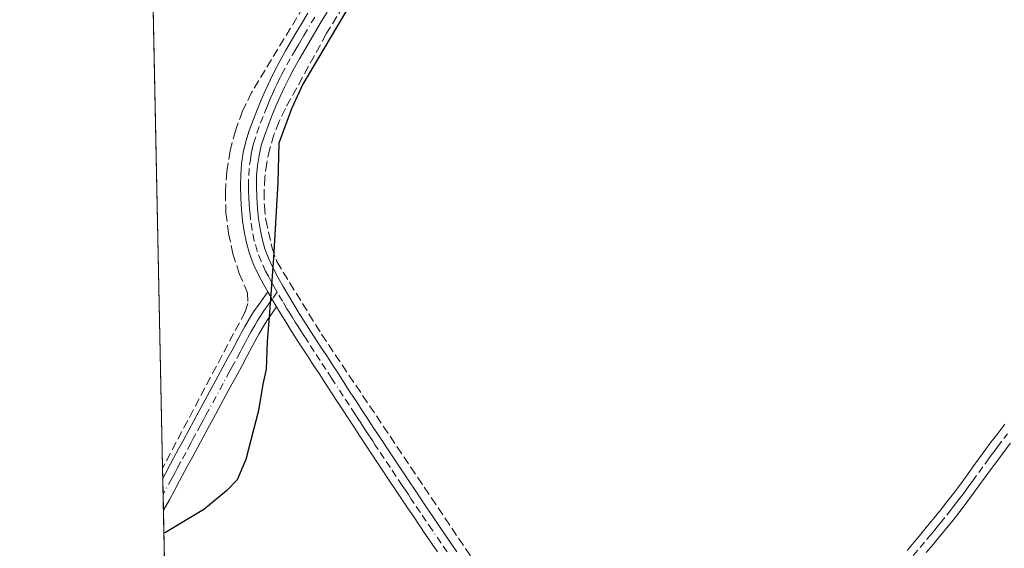
# Model space of a CAD drawing. Units: metres. Extents: x 641939 to 645431, y 4711375 to 4713760.
# Drawn here: x 641943 to 642128, y 4712138 to 4712237 of the extents above; entities that cross this region are included whole.
import ezdxf

# ---------------------------------------------------------------- set-up
doc = ezdxf.new("R2010")
doc.units = ezdxf.units.M
doc.header["$MEASUREMENT"] = 0
doc.linetypes.add('DGN Style 3', pattern=[2.307223458686699, 1.648016756204785, -0.6592067024819142])
doc.linetypes.add('DGN Style 4', pattern=[2.6384748266838614, 1.318413404963828, -0.6592067024819142, 0.001648016756204785, -0.6592067024819142])
for name, color, linetype, lineweight in [('Camino Cxs', 7, 'Continuous', 0), ('Camino eje', 30, 'DGN Style 4', 13), ('Comarca', 135, 'Continuous', 13), ('Comarca CxS', 21, 'Continuous', 0), ('Comunidad autónoma', 142, 'Continuous', 30), ('Comunidad Autónoma CxS', 142, 'Continuous', 0), ('Corriente artificial lineal', 4, 'DGN Style 3', 13), ('Cultivos herbáceos CxS', 92, 'Continuous', 0), ('Municipio', 91, 'Continuous', 13), ('Municipio CxS', 4, 'Continuous', 0), ('Pista no pavimentada Cxs', 111, 'Continuous', 0), ('Pista no pavimentada eje', 91, 'DGN Style 4', 0), ('Provincia', 7, 'Continuous', 0), ('Provincia CxS', 1, 'Continuous', 0)]:
    doc.layers.add(name, color=color, linetype=linetype, lineweight=lineweight)

msp = doc.modelspace()

# ---------------------------------------------------------------- linework, layer by layer
at = {"layer": 'Camino Cxs', "color": 7, "linetype": 'Continuous', "lineweight": 0, "extrusion": (0.008506510244369532, -0.01467891707058869, 0.9998560739811991), "elevation": -63274.73906169664, "flags": 128}
msp.add_lwpolyline([(641964.6652412006, 4711762.435954625), (641963.0248283884, 4711765.266259565)], dxfattribs=at)
at = {"layer": 'Camino Cxs', "color": 7, "linetype": 'Continuous', "lineweight": 0, "extrusion": (-1.735659108326148e-05, 0.0008488151472404151, 0.9999996396057325), "elevation": 4422.409543878015, "flags": 128}
msp.add_lwpolyline([(641970.3571327981, 4712143.373811481), (641970.236732711, 4712149.261913603)], dxfattribs=at)
at = {"layer": 'Camino Cxs', "color": 7, "linetype": 'Continuous', "lineweight": 0}
msp.add_polyline3d([(641991.5900999998, 4712183.590100001, 433.9674999999989), (641990.9101, 4712182.5801, 433.9722000000039), (641989.7901, 4712180.950099999, 434.0237999999954), (641989.2600999996, 4712180.130100001, 434.0504999999976), (641988.2801000001, 4712178.450099999, 434.1033000000025), (641987.9700999996, 4712177.870100001, 434.1209999999992), (641986.0601000005, 4712174.350099999, 434.1321999999927), (641985.1201, 4712172.590100001, 434.0981000000029), (641984.1700999998, 4712170.8201, 434.0273000000016), (641983.2100999998, 4712169.0601, 433.9700000000012), (641982.5201000003, 4712167.800100001, 433.9382000000041), (641979.6700999998, 4712162.520099999, 433.9343999999983), (641978.7200999996, 4712160.7501, 433.9541999999929), (641977.7600999996, 4712158.9901, 433.9747000000062), (641976.8101000005, 4712157.2401, 433.948000000004), (641975.8601000002, 4712155.4801, 433.8947999999946), (641974.9101, 4712153.7301, 433.8512000000047), (641974.3300999999, 4712152.6501, 433.828800000003), (641973.4001000002, 4712150.890100001, 433.8267000000051), (641972.4600999998, 4712149.120100001, 433.832899999994), (641971.4700999996, 4712147.340100001, 433.8236000000034), (641970.3501000004, 4712145.4301, 433.8117000000057), (641970.2292, 4712151.318200001, 433.8067000000011), (641970.7401000002, 4712152.290100001, 433.8122000000003), (641971.6901000004, 4712154.0701, 433.8506999999955), (641972.2701000003, 4712155.1501, 433.8818000000028), (641973.2200999996, 4712156.9001, 433.9223000000056), (641974.1700999998, 4712158.6601, 433.9538999999932), (641975.1201, 4712160.4301, 433.9875999999931), (641976.0800999999, 4712162.190099999, 434.0292999999947), (641977.0301000001, 4712163.940099999, 434.0504999999976), (641980.5701000001, 4712170.5001, 434.0201999999991), (641981.5301000001, 4712172.2601, 434.0534000000043), (641982.4801000003, 4712174.0101, 434.1298999999999), (641983.4200999998, 4712175.770099999, 434.1882999999943), (641984.3701, 4712177.540100001, 434.2210000000051), (641985.3300999999, 4712179.290100001, 434.1771000000008), (641985.6601, 4712179.9101, 434.1598999999987), (641986.7001, 4712181.690099999, 434.101800000004), (641987.2901, 4712182.610099999, 434.0676999999997), (641988.4301000005, 4712184.280099999, 434.0381999999955), (641989.9501, 4712186.420100001, 434.023000000001)], close=True, dxfattribs=at)
for points in [[(641970.2292999999, 4712151.318200001, 433.8067000000011), (641970.7401000002, 4712152.290100001, 433.8122000000003), (641971.6901000004, 4712154.0701, 433.8506999999955), (641972.2701000003, 4712155.1501, 433.8818000000028), (641973.2200999996, 4712156.9001, 433.9223000000056), (641974.1700999998, 4712158.6601, 433.9538999999932), (641975.1201, 4712160.4301, 433.9875999999931), (641976.0800999999, 4712162.190099999, 434.0292999999947), (641977.0301000001, 4712163.940099999, 434.0504999999976), (641980.5701000001, 4712170.5001, 434.0201999999991), (641981.5301000001, 4712172.2601, 434.0534000000043), (641982.4801000003, 4712174.0101, 434.1298999999999), (641983.4200999998, 4712175.770099999, 434.1882999999943), (641984.3701, 4712177.540100001, 434.2210000000051), (641985.3300999999, 4712179.290100001, 434.1771000000008), (641985.6601, 4712179.9101, 434.1598999999987), (641986.7001, 4712181.690099999, 434.101800000004), (641987.2901, 4712182.610099999, 434.0676999999997), (641988.4301000005, 4712184.280099999, 434.0381999999955), (641989.9501, 4712186.420100001, 434.023000000001)], [(641991.5900999998, 4712183.590100001, 433.9674999999989), (641990.9101, 4712182.5801, 433.9722000000039), (641989.7901, 4712180.950099999, 434.0237999999954), (641989.2600999996, 4712180.130100001, 434.0504999999976), (641988.2801000001, 4712178.450099999, 434.1033000000025), (641987.9700999996, 4712177.870100001, 434.1209999999992), (641986.0601000005, 4712174.350099999, 434.1321999999927), (641985.1201, 4712172.590100001, 434.0981000000029), (641984.1700999998, 4712170.8201, 434.0273000000016), (641983.2100999998, 4712169.0601, 433.9700000000012), (641982.5201000003, 4712167.800100001, 433.9382000000041), (641979.6700999998, 4712162.520099999, 433.9343999999983), (641978.7200999996, 4712160.7501, 433.9541999999929), (641977.7600999996, 4712158.9901, 433.9747000000062), (641976.8101000005, 4712157.2401, 433.948000000004), (641975.8601000002, 4712155.4801, 433.8947999999946), (641974.9101, 4712153.7301, 433.8512000000047), (641974.3300999999, 4712152.6501, 433.828800000003), (641973.4001000002, 4712150.890100001, 433.8267000000051), (641972.4600999998, 4712149.120100001, 433.832899999994), (641971.4700999996, 4712147.340100001, 433.8236000000034), (641970.3497000001, 4712145.4301, 433.8117000000057)], [(642109.9401000004, 4712137.8301, 433.4814000000042), (642111.2301000003, 4712139.360099999, 434.0442000000039), (642112.5100999996, 4712140.9001, 434.8623999999982), (642113.7801000001, 4712142.440099999, 435.0409000000073), (642115.0500999996, 4712143.970100001, 434.7002999999968), (642116.2200999996, 4712145.4101, 434.5160999999935), (642117.4301000005, 4712146.960100001, 434.4860000000045), (642118.6401000004, 4712148.530099999, 434.1015000000043), (642119.8300999999, 4712150.120100001, 433.6046000000061), (642121.0100999996, 4712151.720100001, 433.2234000000026), (642122.1801000005, 4712153.340100001, 433.0764999999956), (642123.3601000002, 4712154.960100001, 433.2121999999945), (642124.5401, 4712156.590100001, 433.2851999999984), (642125.7401000002, 4712158.200099999, 433.2908000000025), (642126.9501, 4712159.8101, 433.3464999999997), (642128.3000999996, 4712161.545100001, 433.4437000000034)], [(642109.9401000004, 4712137.8301, 433.4814000000042), (642111.2301000003, 4712139.360099999, 434.0442000000039), (642112.5100999996, 4712140.9001, 434.8623999999982), (642113.7801000001, 4712142.440099999, 435.0409000000073), (642115.0500999996, 4712143.970100001, 434.7002999999968), (642116.2200999996, 4712145.4101, 434.5160999999935), (642117.4301000005, 4712146.960100001, 434.4860000000045), (642118.6401000004, 4712148.530099999, 434.1015000000043), (642119.8300999999, 4712150.120100001, 433.6046000000061), (642121.0100999996, 4712151.720100001, 433.2234000000026), (642122.1801000005, 4712153.340100001, 433.0764999999956), (642123.3601000002, 4712154.960100001, 433.2121999999945), (642124.5401, 4712156.590100001, 433.2851999999984), (642125.7401000002, 4712158.200099999, 433.2908000000025), (642126.9501, 4712159.8101, 433.3464999999997), (642128.3000999996, 4712161.545100001, 433.4437000000034)], [(642129.3300999999, 4712157.9901, 432.7103999999963), (642128.1401000004, 4712156.4001, 432.6331000000064), (642126.9600999998, 4712154.8101, 432.6394), (642125.7801000001, 4712153.200099999, 432.6269999999931), (642124.6001000004, 4712151.5801, 432.5869999999995), (642123.4301000005, 4712149.960100001, 432.5513000000064), (642122.2301000003, 4712148.340100001, 432.5742000000028), (642121.0401, 4712146.7301, 432.959600000002), (642119.8101000005, 4712145.120100001, 433.1276999999973), (642118.5601000005, 4712143.530099999, 433.0357999999979), (642117.3701, 4712142.0701, 432.8793000000006), (642116.1001000004, 4712140.520099999, 433.1839000000036), (642114.8101000005, 4712138.9801, 433.1193999999959), (642113.5301000001, 4712137.440099999, 432.6965000000055)], [(642129.3300999999, 4712157.9901, 432.7103999999963), (642128.1401000004, 4712156.4001, 432.6331000000064), (642126.9600999998, 4712154.8101, 432.6394), (642125.7801000001, 4712153.200099999, 432.6269999999931), (642124.6001000004, 4712151.5801, 432.5869999999995), (642123.4301000005, 4712149.960100001, 432.5513000000064), (642122.2301000003, 4712148.340100001, 432.5742000000028), (642121.0401, 4712146.7301, 432.959600000002), (642119.8101000005, 4712145.120100001, 433.1276999999973), (642118.5601000005, 4712143.530099999, 433.0357999999979), (642117.3701, 4712142.0701, 432.8793000000006), (642116.1001000004, 4712140.520099999, 433.1839000000036), (642114.8101000005, 4712138.9801, 433.1193999999959), (642113.5301000001, 4712137.440099999, 432.6965000000055)]]:
    msp.add_polyline3d(points, dxfattribs=at)
at = {"layer": 'Camino eje', "color": 30, "linetype": 'DGN Style 4', "lineweight": 13}
for points in [[(641991.7117, 4712186.3533, 434.0011999999988), (641990.7701000003, 4712185.005100001, 433.9995000000054), (641990.0100999996, 4712183.9351, 434.0047999999952), (641989.6700999998, 4712183.4301, 434.0090000000055), (641989.1101000002, 4712182.6151, 434.0185999999958), (641988.4074999997, 4712181.575099999, 434.0509000000021), (641987.9801000003, 4712180.9101, 434.0727000000043), (641987.4901000002, 4712180.0701, 434.0991999999969), (641986.8488999996, 4712178.952500001, 434.1359999999986), (641986.1700999998, 4712177.6951, 434.1720999999961), (641985.6901000004, 4712176.8201, 434.1754999999976), (641985.2150999998, 4712175.9351, 434.1674000000058), (641984.7401000002, 4712175.0601, 434.1535000000004), (641983.8000999996, 4712173.300100001, 434.1074999999983), (641983.3251, 4712172.425100001, 434.0758999999962), (641982.8501000004, 4712171.540100001, 434.045100000003), (641981.5450999998, 4712169.1501, 433.9891000000061), (641978.3501000004, 4712163.2301, 434.0146999999997), (641977.8750999998, 4712162.3551, 434.0353000000032), (641977.4001000002, 4712161.470100001, 434.0378000000055), (641976.4401000004, 4712159.710100001, 433.9921999999933), (641975.9650999998, 4712158.825099999, 433.9723999999987), (641975.4901000002, 4712157.950099999, 433.9548000000068), (641974.5401, 4712156.190099999, 433.9112000000023), (641973.5900999998, 4712154.440099999, 433.8720999999932), (641973.0100999996, 4712153.360099999, 433.8525999999983), (641972.5351, 4712152.470100001, 433.8396999999969), (641971.9424999999, 4712151.3475, 433.8301000000066), (641970.289, 4712148.387, 433.8145999999979)], [(642111.0900999998, 4712136.870100001, 433.0022000000026), (642112.3800999997, 4712138.4001, 433.3791000000056), (642113.6601, 4712139.940099999, 433.8849000000046), (642114.3051000005, 4712140.710100001, 433.9903999999952), (642114.9401000004, 4712141.4801, 434.0054999999993), (642115.5751, 4712142.245100001, 433.9251999999979), (642116.2100999998, 4712143.020099999, 433.7860999999976), (642117.3901000004, 4712144.470100001, 433.6220999999932), (642118.0151000004, 4712145.265100001, 433.6953999999969), (642118.6201, 4712146.040100001, 433.7323000000034), (642119.2251000004, 4712146.825099999, 433.7078000000038), (642119.8400999998, 4712147.630100001, 433.5926999999938), (642120.4351000005, 4712148.4351, 433.3429000000033), (642121.0301000001, 4712149.2301, 433.1209999999992), (642121.6201, 4712150.030099999, 432.9293000000035), (642122.2200999996, 4712150.840100001, 432.7627000000066), (642123.3901000004, 4712152.460100001, 432.7277999999933), (642124.5701000001, 4712154.0801, 432.8859999999986), (642125.1601, 4712154.8851, 432.9214999999967), (642125.7500999998, 4712155.700099999, 432.9282999999996), (642126.3501000004, 4712156.505100001, 432.9015999999974), (642126.9401000004, 4712157.300100001, 432.8457999999956), (642128.1401000004, 4712158.9001, 432.965200000006), (642128.7600999996, 4712159.700099999, 433.0433000000049)]]:
    msp.add_polyline3d(points, dxfattribs=at)
at = {"layer": 'Comarca', "color": 135, "linetype": 'Continuous', "lineweight": 13, "flags": 128}
msp.add_lwpolyline([(642060.466000002, 4712338.147100002), (642048.003, 4712316.990100003), (642032.0290000001, 4712287.554099998), (642018.8070000014, 4712265.632099997), (642005.729000001, 4712240.912099998), (641996.5380000012, 4712225.363100002), (641994.4040000016, 4712220.777100002), (641992.0260000008, 4712214.282100001), (641991.8150000018, 4712206.905100001), (641991.0070000003, 4712192.786100003), (641990.1820000017, 4712181.720099999), (641989.8200000019, 4712177.095100002), (641989.640000001, 4712171.878100002), (641989.0440000015, 4712169.0721), (641988.225, 4712164.100100001), (641985.8130000007, 4712154.911100001), (641984.2150000001, 4712151.075099999), (641982.2100000011, 4712149.014100002), (641977.9360000002, 4712145.524100002), (641970.7490000004, 4712141.2341), (641970.4385716772, 4712141.062084312)], dxfattribs=at)
at = {"layer": 'Comarca CxS', "color": 21, "linetype": 'Continuous', "lineweight": 0, "flags": 128}
msp.add_lwpolyline([(642060.4659999993, 4712338.147050001), (642048.0029999996, 4712316.990050001), (642032.0289999995, 4712287.554049999), (642018.807000001, 4712265.632049999), (642005.7290000004, 4712240.912050001), (641996.5380000005, 4712225.363050001), (641994.404000001, 4712220.777050002), (641992.0260000002, 4712214.282050001), (641991.8150000013, 4712206.90505), (641991.0069999998, 4712192.786050002), (641990.1820000011, 4712181.720050001), (641989.8200000015, 4712177.095050002), (641989.6400000004, 4712171.878050001), (641989.0439999988, 4712169.072050001), (641988.2249999995, 4712164.100050001), (641985.8130000001, 4712154.91105), (641984.2149999995, 4712151.07505), (641982.2100000007, 4712149.01405), (641977.9359999996, 4712145.524050001), (641970.7489999998, 4712141.23405), (641970.4385835427, 4712141.062064293), (641943.3826551766, 4713466.303609395)], dxfattribs=at)
at = {"layer": 'Comunidad autónoma', "color": 142, "linetype": 'Continuous', "lineweight": 30, "flags": 128}
msp.add_lwpolyline([(642060.466000002, 4712338.147100002), (642048.003, 4712316.990100003), (642032.0290000001, 4712287.554099998), (642018.8070000014, 4712265.632099997), (642005.729000001, 4712240.912099998), (641996.5380000012, 4712225.363100002), (641994.4040000016, 4712220.777100002), (641992.0260000008, 4712214.282100001), (641991.8150000018, 4712206.905100001), (641991.0070000003, 4712192.786100003), (641990.1820000017, 4712181.720099999), (641989.8200000019, 4712177.095100002), (641989.640000001, 4712171.878100002), (641989.0440000015, 4712169.0721), (641988.225, 4712164.100100001), (641985.8130000007, 4712154.911100001), (641984.2150000001, 4712151.075099999), (641982.2100000011, 4712149.014100002), (641977.9360000002, 4712145.524100002), (641970.7490000004, 4712141.2341), (641970.4385716772, 4712141.062084312)], dxfattribs=at)
at = {"layer": 'Comunidad Autónoma CxS', "color": 142, "linetype": 'Continuous', "lineweight": 0, "flags": 128}
msp.add_lwpolyline([(642060.4659999993, 4712338.147050001), (642048.0029999996, 4712316.990050001), (642032.0289999995, 4712287.554049999), (642018.807000001, 4712265.632049999), (642005.7290000004, 4712240.912050001), (641996.5380000005, 4712225.363050001), (641994.404000001, 4712220.777050002), (641992.0260000002, 4712214.282050001), (641991.8150000013, 4712206.90505), (641991.0069999998, 4712192.786050002), (641990.1820000011, 4712181.720050001), (641989.8200000015, 4712177.095050002), (641989.6400000004, 4712171.878050001), (641989.0439999988, 4712169.072050001), (641988.2249999995, 4712164.100050001), (641985.8130000001, 4712154.91105), (641984.2149999995, 4712151.07505), (641982.2100000007, 4712149.01405), (641977.9359999996, 4712145.524050001), (641970.7489999998, 4712141.23405), (641970.4385835427, 4712141.062064293), (641943.3826551766, 4713466.303609395)], dxfattribs=at)
at = {"layer": 'Corriente artificial lineal', "color": 4, "linetype": 'DGN Style 3', "lineweight": 13}
for points in [[(642029.7401000002, 4712280.8201, 434.902900000001), (642012.5900999998, 4712253.8201, 434.2709000000032), (642000.9200999998, 4712234.8101, 434.2222000000039), (641993.2600999996, 4712220.800100001, 434.1073999999935), (641992.0800999999, 4712218.370100001, 434.1104999999953), (641991.1101000002, 4712215.860099999, 434.1021000000038), (641990.3300999999, 4712213.270099999, 434.0964999999997), (641989.7600999996, 4712210.630100001, 434.0500999999931), (641989.4001000002, 4712207.960100001, 433.9945000000008), (641989.2401000002, 4712205.2601, 433.9882000000071), (641989.3000999996, 4712202.5701, 433.9867999999988), (641989.5701000001, 4712199.880100001, 433.9858999999997), (641990.7401000002, 4712194.610099999, 433.9964999999939), (641991.6300999997, 4712192.0601, 434.0133999999962), (642000.0301000001, 4712178.420100001, 433.8671000000032), (642051.0900999998, 4712102.420100001, 433.3340000000026), (642054.6001000004, 4712096.970100001, 433.1687999999995)], [(642016.4600999998, 4712278.2401, 434.463699999993), (642010.4301000005, 4712265.450099999, 434.1888000000035), (642000.2001, 4712245.790100001, 434.1101000000053), (641986.8901000004, 4712223.8201, 434.1036000000022), (641985.2100999998, 4712220.300100001, 434.0761000000057), (641983.8701, 4712216.630100001, 434.071100000001), (641982.8701, 4712212.860099999, 434.1217000000034), (641982.2500999998, 4712209.0101, 434.1437000000006), (641981.9801000003, 4712205.110099999, 434.1138999999966), (641982.0900999998, 4712201.210100001, 434.0703999999969), (641982.5701000001, 4712197.340100001, 434.0387999999948), (641983.4101, 4712193.530099999, 434.0111000000034), (641984.6001000004, 4712189.8201, 433.9728999999934), (641986.1401000004, 4712186.2301, 433.9567999999999), (641986.2100999998, 4712184.190099999, 433.9747999999963), (641985.6901000004, 4712182.640100001, 433.9888000000064), (641970.1901000004, 4712153.290100001, 433.7455000000046), (641970.1890000004, 4712153.288000001, 433.7455000000046)]]:
    msp.add_polyline3d(points, dxfattribs=at)
at = {"layer": 'Cultivos herbáceos CxS', "color": 92, "linetype": 'Continuous', "lineweight": 0, "extrusion": (4.990823381342164e-05, -0.002444270775958848, 0.9999970115203056), "elevation": -11051.99477676554, "flags": 128}
msp.add_lwpolyline([(641970.1667529388, 4712140.352299321), (641967.8913393419, 4712251.791032212)], dxfattribs=at)
at = {"layer": 'Cultivos herbáceos CxS', "color": 92, "linetype": 'Continuous', "lineweight": 0, "elevation": 433.7455000000046, "flags": 128}
msp.add_lwpolyline([(641970.1890000004, 4712153.287900001), (641970.1891999999, 4712153.290100001)], dxfattribs=at)
at = {"layer": 'Cultivos herbáceos CxS', "color": 92, "linetype": 'Continuous', "lineweight": 0, "extrusion": (6.956573850060122e-05, -0.003400090243151316, 0.9999942172567533), "elevation": -15543.34429636789, "flags": 128}
msp.add_lwpolyline([(641970.1975730747, 4712125.707037845), (641970.1572726092, 4712127.67674923)], dxfattribs=at)
at = {"layer": 'Cultivos herbáceos CxS', "color": 92, "linetype": 'Continuous', "lineweight": 0, "extrusion": (3.269842693413273e-05, -0.001602769718765583, 0.9999987150291952), "elevation": -7097.763783757321, "flags": 128}
msp.add_lwpolyline([(641970.2745743649, 4712143.063366316), (641970.2147742112, 4712145.994570081)], dxfattribs=at)
at = {"layer": 'Cultivos herbáceos CxS', "color": 92, "linetype": 'Continuous', "lineweight": 0, "extrusion": (0.0002823997270658012, -0.0138249628445898, 0.9999043907558063), "elevation": -64530.29150303205, "flags": 128}
msp.add_lwpolyline([(641970.2014101171, 4711703.595741061), (641970.1409985684, 4711706.552923677)], dxfattribs=at)
at = {"layer": 'Cultivos herbáceos CxS', "color": 92, "linetype": 'Continuous', "lineweight": 0, "extrusion": (0.0005514099081360119, -0.02701012376402647, 0.9996350079710921), "elevation": -126488.1075442099, "flags": 128}
msp.add_lwpolyline([(738014.7149141007, 4696332.073727473), (738014.7149141007, 4696357.706921333)], dxfattribs=at)
at = {"layer": 'Cultivos herbáceos CxS', "color": 92, "linetype": 'Continuous', "lineweight": 0}
msp.add_polyline3d([(641986.0700000003, 4711375.41, 432.1062999999995), (641951.4795000004, 4713069.708000001, 434.1682000000001)], dxfattribs=at)
at = {"layer": 'Municipio', "color": 91, "linetype": 'Continuous', "lineweight": 13, "flags": 128}
msp.add_lwpolyline([(642060.466000002, 4712338.147100002), (642048.003, 4712316.990100003), (642032.0290000001, 4712287.554099998), (642018.8070000014, 4712265.632099997), (642005.729000001, 4712240.912099998), (641996.5380000012, 4712225.363100002), (641994.4040000016, 4712220.777100002), (641992.0260000008, 4712214.282100001), (641991.8150000018, 4712206.905100001), (641991.0070000003, 4712192.786100003), (641990.1820000017, 4712181.720099999), (641989.8200000019, 4712177.095100002), (641989.640000001, 4712171.878100002), (641989.0440000015, 4712169.0721), (641988.225, 4712164.100100001), (641985.8130000007, 4712154.911100001), (641984.2150000001, 4712151.075099999), (641982.2100000011, 4712149.014100002), (641977.9360000002, 4712145.524100002), (641970.7490000004, 4712141.2341), (641970.4385716772, 4712141.062084312)], dxfattribs=at)
at = {"layer": 'Municipio CxS', "color": 4, "linetype": 'Continuous', "lineweight": 0, "flags": 128}
msp.add_lwpolyline([(642060.4659999993, 4712338.147050001), (642048.0029999996, 4712316.990050001), (642032.0289999995, 4712287.554049999), (642018.807000001, 4712265.632049999), (642005.7290000004, 4712240.912050001), (641996.5380000005, 4712225.363050001), (641994.404000001, 4712220.777050002), (641992.0260000002, 4712214.282050001), (641991.8150000013, 4712206.90505), (641991.0069999998, 4712192.786050002), (641990.1820000011, 4712181.720050001), (641989.8200000015, 4712177.095050002), (641989.6400000004, 4712171.878050001), (641989.0439999988, 4712169.072050001), (641988.2249999995, 4712164.100050001), (641985.8130000001, 4712154.91105), (641984.2149999995, 4712151.07505), (641982.2100000007, 4712149.01405), (641977.9359999996, 4712145.524050001), (641970.7489999998, 4712141.23405), (641970.4385835427, 4712141.062064293), (641943.3826551766, 4713466.303609395)], dxfattribs=at)
at = {"layer": 'Pista no pavimentada Cxs', "color": 111, "linetype": 'Continuous', "lineweight": 0, "extrusion": (0.008506510244369532, -0.01467891707058869, 0.9998560739811991), "elevation": -63274.73906169664, "flags": 128}
msp.add_lwpolyline([(641964.6652412006, 4711762.435954625), (641963.0248283884, 4711765.266259565)], dxfattribs=at)
at = {"layer": 'Pista no pavimentada Cxs', "color": 111, "linetype": 'Continuous', "lineweight": 0}
for points in [[(642021.8201000001, 4712137.550100001, 433.633799999996), (642020.7001, 4712139.200099999, 433.7421999999933), (642019.5701000001, 4712140.860099999, 433.7765000000073), (642018.4501, 4712142.5101, 433.7366999999941), (642017.3300999999, 4712144.170100001, 433.7011999999959), (642016.2001, 4712145.8201, 433.7581999999966), (642013.9250999996, 4712149.1951, 433.8056999999972), (642012.7500999998, 4712150.960100001, 433.7860999999976), (642011.6401000004, 4712152.620100001, 433.7860999999976), (642010.5301000001, 4712154.290100001, 433.8298999999971), (642009.4301000005, 4712155.950099999, 433.8439999999973), (642008.3300999999, 4712157.630100001, 433.8313999999955), (642007.2200999996, 4712159.3101, 433.8371999999945), (642006.1401000004, 4712160.9801, 433.8598000000056), (642005.0301000001, 4712162.6501, 433.8678999999975), (642003.9401000004, 4712164.3301, 433.8877999999968), (642002.8501000004, 4712166.0001, 433.8696000000054), (642000.6700999998, 4712169.360099999, 433.9272999999957), (641999.5800999999, 4712171.030099999, 433.9486000000034), (641998.4901000002, 4712172.710100001, 433.9446000000025), (641997.3901000004, 4712174.390100001, 433.9392999999982), (641996.3000999996, 4712176.0601, 433.9572999999946), (641994.3601000002, 4712179.0801, 433.9811999999947), (641993.3101000005, 4712180.7601, 433.9694000000018), (641992.2701000003, 4712182.450099999, 433.9367000000057), (641991.5900999998, 4712183.590100001, 433.9674999999989), (641989.9501, 4712186.420100001, 434.023000000001), (641989.2200999996, 4712187.720100001, 434.0378000000055), (641988.2100999998, 4712189.5801, 434.0430999999954), (641987.2901, 4712191.540100001, 434.0304999999935), (641986.5401, 4712193.5701, 434.0543999999937), (641985.9600999998, 4712195.620100001, 434.0800000000018), (641985.5301000001, 4712197.690099999, 434.0938000000024), (641985.2301000003, 4712199.7401, 434.1097000000009), (641985.0201000003, 4712201.790100001, 434.1245000000054), (641984.8701, 4712204.005100001, 434.1350999999996), (641984.8101000005, 4712206.2501, 434.1450000000041), (641984.8601000002, 4712208.3301, 434.1549999999989), (641985.0401, 4712210.4301, 434.1641999999993), (641985.3501000004, 4712212.530099999, 434.1687999999995), (641985.8300999999, 4712214.620100001, 434.164300000004), (641986.4700999996, 4712216.6601, 434.1569000000018), (641987.2001, 4712218.630100001, 434.1958000000013), (641987.9401000004, 4712220.540100001, 434.2853000000032), (641988.7100999998, 4712222.4301, 434.3557000000001), (641989.5201000003, 4712224.280099999, 434.379700000005), (641990.3701, 4712226.110099999, 434.3619000000036), (641991.2600999996, 4712227.920100001, 434.3053999999975), (641992.2001, 4712229.720100001, 434.2687000000006), (641993.3000999996, 4712231.655099999, 434.2985999999946), (641994.3901000004, 4712233.550100001, 434.3089999999939), (641995.4200999998, 4712235.280099999, 434.3306000000011), (641996.4401000004, 4712237.0001, 434.3606), (641997.4600999998, 4712238.7401, 434.6603999999934)], [(641989.9501, 4712186.420100001, 434.023000000001), (641989.2200999996, 4712187.720100001, 434.0378000000055), (641988.2100999998, 4712189.5801, 434.0430999999954), (641987.2901, 4712191.540100001, 434.0304999999935), (641986.5401, 4712193.5701, 434.0543999999937), (641985.9600999998, 4712195.620100001, 434.0800000000018), (641985.5301000001, 4712197.690099999, 434.0938000000024), (641985.2301000003, 4712199.7401, 434.1097000000009), (641985.0201000003, 4712201.790100001, 434.1245000000054), (641984.8701, 4712204.005100001, 434.1350999999996), (641984.8101000005, 4712206.2501, 434.1450000000041), (641984.8601000002, 4712208.3301, 434.1549999999989), (641985.0401, 4712210.4301, 434.1641999999993), (641985.3501000004, 4712212.530099999, 434.1687999999995), (641985.8300999999, 4712214.620100001, 434.164300000004), (641986.4700999996, 4712216.6601, 434.1569000000018), (641987.2001, 4712218.630100001, 434.1958000000013), (641987.9401000004, 4712220.540100001, 434.2853000000032), (641988.7100999998, 4712222.4301, 434.3557000000001), (641989.5201000003, 4712224.280099999, 434.379700000005), (641990.3701, 4712226.110099999, 434.3619000000036), (641991.2600999996, 4712227.920100001, 434.3053999999975), (641992.2001, 4712229.720100001, 434.2687000000006), (641993.3000999996, 4712231.655099999, 434.2985999999946), (641994.3901000004, 4712233.550100001, 434.3089999999939), (641995.4200999998, 4712235.280099999, 434.3306000000011), (641996.4401000004, 4712237.0001, 434.3606), (641997.4600999998, 4712238.7401, 434.6603999999934)], [(642001.0701000001, 4712238.9101, 434.5347000000039), (642000.0401, 4712237.200099999, 434.4630000000034), (641998.0000999998, 4712233.7601, 434.3635999999969), (641995.8901000004, 4712230.145099999, 434.4060000000027), (641994.8400999998, 4712228.280099999, 434.4101999999984), (641993.9401000004, 4712226.5601, 434.3723999999929), (641993.0701000001, 4712224.8101, 434.3393999999971), (641992.2600999996, 4712223.040100001, 434.3381999999983), (641991.4700999996, 4712221.2501, 434.3684999999969), (641990.7200999996, 4712219.420100001, 434.3608999999997), (641990.0000999998, 4712217.5701, 434.3156000000017), (641989.3101000005, 4712215.700099999, 434.2630999999965), (641988.7301000003, 4712213.840100001, 434.2188000000024), (641988.3101000005, 4712211.970100001, 434.1849999999977), (641988.0201000003, 4712210.0801, 434.1631999999955), (641987.8601000002, 4712208.170100001, 434.1539000000049), (641987.8101000005, 4712206.2501, 434.155700000003), (641987.8701, 4712204.155099999, 434.1640000000043), (641988.0000999998, 4712202.050100001, 434.1671000000061), (641988.2100999998, 4712200.120100001, 434.1518999999971), (641988.4901000002, 4712198.210100001, 434.1407999999938), (641988.8800999997, 4712196.340100001, 434.1270999999979), (641989.4001000002, 4712194.4901, 434.1119000000036), (641990.0601000005, 4712192.700099999, 434.1003999999957), (641990.8901000004, 4712190.940099999, 434.0908999999957), (641991.8501000004, 4712189.1601, 434.0601000000024), (641992.8201000001, 4712187.4101, 434.0213999999978), (641993.8201000001, 4712185.700099999, 434.0320999999968), (641994.8300999999, 4712184.0101, 434.0409000000073), (641995.8501000004, 4712182.340100001, 434.0475000000006), (641996.9001000002, 4712180.6801, 434.0338000000047), (641997.9600999998, 4712179.020099999, 433.9937999999966), (641999.9101, 4712176.030099999, 433.9867999999988), (642001.0100999996, 4712174.350099999, 433.9841000000015), (642002.1001000004, 4712172.670100001, 433.9621000000043), (642003.1901000004, 4712171.0001, 433.960699999996), (642005.3701, 4712167.640100001, 433.985400000005), (642006.4600999998, 4712165.970100001, 433.9783000000025), (642007.5500999996, 4712164.290100001, 433.9339999999939), (642008.6401000004, 4712162.620100001, 433.9048999999941), (642009.7401000002, 4712160.950099999, 433.9171000000061), (642010.8300999999, 4712159.270099999, 433.9082999999956), (642013.0301000001, 4712155.950099999, 433.8527999999933), (642014.1401000004, 4712154.280099999, 433.8456000000006), (642016.3951000003, 4712150.905099999, 433.850099999996), (642017.5800999999, 4712149.1601, 433.8077000000048), (642018.6801000005, 4712147.5001, 433.8319999999949), (642019.8101000005, 4712145.850099999, 433.8910000000033), (642020.9301000005, 4712144.190099999, 433.9429999999993), (642022.0500999996, 4712142.540100001, 433.9894000000059), (642025.4301000005, 4712137.5801, 433.7866000000067)], [(642001.0701000001, 4712238.9101, 434.5347000000039), (642000.0401, 4712237.200099999, 434.4630000000034), (641998.0000999998, 4712233.7601, 434.3635999999969), (641995.8901000004, 4712230.145099999, 434.4060000000027), (641994.8400999998, 4712228.280099999, 434.4101999999984), (641993.9401000004, 4712226.5601, 434.3723999999929), (641993.0701000001, 4712224.8101, 434.3393999999971), (641992.2600999996, 4712223.040100001, 434.3381999999983), (641991.4700999996, 4712221.2501, 434.3684999999969), (641990.7200999996, 4712219.420100001, 434.3608999999997), (641990.0000999998, 4712217.5701, 434.3156000000017), (641989.3101000005, 4712215.700099999, 434.2630999999965), (641988.7301000003, 4712213.840100001, 434.2188000000024), (641988.3101000005, 4712211.970100001, 434.1849999999977), (641988.0201000003, 4712210.0801, 434.1631999999955), (641987.8601000002, 4712208.170100001, 434.1539000000049), (641987.8101000005, 4712206.2501, 434.155700000003), (641987.8701, 4712204.155099999, 434.1640000000043), (641988.0000999998, 4712202.050100001, 434.1671000000061), (641988.2100999998, 4712200.120100001, 434.1518999999971), (641988.4901000002, 4712198.210100001, 434.1407999999938), (641988.8800999997, 4712196.340100001, 434.1270999999979), (641989.4001000002, 4712194.4901, 434.1119000000036), (641990.0601000005, 4712192.700099999, 434.1003999999957), (641990.8901000004, 4712190.940099999, 434.0908999999957), (641991.8501000004, 4712189.1601, 434.0601000000024), (641992.8201000001, 4712187.4101, 434.0213999999978), (641993.8201000001, 4712185.700099999, 434.0320999999968), (641994.8300999999, 4712184.0101, 434.0409000000073), (641995.8501000004, 4712182.340100001, 434.0475000000006), (641996.9001000002, 4712180.6801, 434.0338000000047), (641997.9600999998, 4712179.020099999, 433.9937999999966), (641999.9101, 4712176.030099999, 433.9867999999988), (642001.0100999996, 4712174.350099999, 433.9841000000015), (642002.1001000004, 4712172.670100001, 433.9621000000043), (642003.1901000004, 4712171.0001, 433.960699999996), (642005.3701, 4712167.640100001, 433.985400000005), (642006.4600999998, 4712165.970100001, 433.9783000000025), (642007.5500999996, 4712164.290100001, 433.9339999999939), (642008.6401000004, 4712162.620100001, 433.9048999999941), (642009.7401000002, 4712160.950099999, 433.9171000000061), (642010.8300999999, 4712159.270099999, 433.9082999999956), (642013.0301000001, 4712155.950099999, 433.8527999999933), (642014.1401000004, 4712154.280099999, 433.8456000000006), (642016.3951000003, 4712150.905099999, 433.850099999996), (642017.5800999999, 4712149.1601, 433.8077000000048), (642018.6801000005, 4712147.5001, 433.8319999999949), (642019.8101000005, 4712145.850099999, 433.8910000000033), (642020.9301000005, 4712144.190099999, 433.9429999999993), (642022.0500999996, 4712142.540100001, 433.9894000000059), (642025.4301000005, 4712137.5801, 433.7866000000067)], [(642021.8201000001, 4712137.550100001, 433.633799999996), (642020.7001, 4712139.200099999, 433.7421999999933), (642019.5701000001, 4712140.860099999, 433.7765000000073), (642018.4501, 4712142.5101, 433.7366999999941), (642017.3300999999, 4712144.170100001, 433.7011999999959), (642016.2001, 4712145.8201, 433.7581999999966), (642013.9250999996, 4712149.1951, 433.8056999999972), (642012.7500999998, 4712150.960100001, 433.7860999999976), (642011.6401000004, 4712152.620100001, 433.7860999999976), (642010.5301000001, 4712154.290100001, 433.8298999999971), (642009.4301000005, 4712155.950099999, 433.8439999999973), (642008.3300999999, 4712157.630100001, 433.8313999999955), (642007.2200999996, 4712159.3101, 433.8371999999945), (642006.1401000004, 4712160.9801, 433.8598000000056), (642005.0301000001, 4712162.6501, 433.8678999999975), (642003.9401000004, 4712164.3301, 433.8877999999968), (642002.8501000004, 4712166.0001, 433.8696000000054), (642000.6700999998, 4712169.360099999, 433.9272999999957), (641999.5800999999, 4712171.030099999, 433.9486000000034), (641998.4901000002, 4712172.710100001, 433.9446000000025), (641997.3901000004, 4712174.390100001, 433.9392999999982), (641996.3000999996, 4712176.0601, 433.9572999999946), (641994.3601000002, 4712179.0801, 433.9811999999947), (641993.3101000005, 4712180.7601, 433.9694000000018), (641992.2701000003, 4712182.450099999, 433.9367000000057), (641991.5900999998, 4712183.590100001, 433.9674999999989)]]:
    msp.add_polyline3d(points, dxfattribs=at)
at = {"layer": 'Pista no pavimentada eje', "color": 91, "linetype": 'DGN Style 4', "lineweight": 0}
for points in [[(641991.7117, 4712186.3533, 434.0011999999988), (641991.3850999996, 4712186.915100001, 434.0118999999977), (641990.9001000002, 4712187.790100001, 434.0286000000052), (641990.5351, 4712188.440099999, 434.0418000000063), (641990.0551000005, 4712189.3301, 434.054099999994), (641989.5500999996, 4712190.2601, 434.0599999999977), (641988.6750999996, 4712192.120100001, 434.054099999994), (641987.9700999996, 4712194.030099999, 434.0592000000034), (641987.4200999998, 4712195.9801, 434.0760000000009), (641987.0100999996, 4712197.950099999, 434.103099999993), (641986.7200999996, 4712199.9301, 434.1230000000069), (641986.6151000002, 4712200.9551, 434.1330000000017), (641986.5100999996, 4712201.920100001, 434.1420999999973), (641986.4401000004, 4712202.925100001, 434.1469999999972), (641986.3701, 4712204.075099999, 434.1457999999984), (641986.3350999998, 4712205.2301, 434.1453000000038), (641986.3101000005, 4712206.2501, 434.1450000000041), (641986.3601000002, 4712208.2501, 434.1454999999987), (641986.5301000001, 4712210.255100001, 434.1459000000032), (641986.6750999996, 4712211.200099999, 434.1444999999949), (641986.8300999999, 4712212.2501, 434.1420999999973), (641987.0401, 4712213.1851, 434.1396999999997), (641987.2801000001, 4712214.2301, 434.1374000000069), (641987.8901000004, 4712216.1801, 434.1646999999939), (641988.6001000004, 4712218.100099999, 434.2339000000065), (641989.3300999999, 4712219.9801, 434.3119000000006), (641989.7050999999, 4712220.895099999, 434.3359000000055), (641990.0900999998, 4712221.840100001, 434.3503999999957), (641990.4851000002, 4712222.735099999, 434.3542000000016), (641990.8901000004, 4712223.6601, 434.3476999999984), (641991.2950999998, 4712224.545100001, 434.3317999999999), (641991.7200999996, 4712225.460100001, 434.3050999999978), (641992.1651, 4712226.3651, 434.2673000000068), (641992.6001000004, 4712227.2401, 434.2357000000048), (641993.5201000003, 4712229.0001, 434.3083000000043), (641994.5966999996, 4712230.901699999, 434.3347000000067), (641995.1951000001, 4712231.925100001, 434.3187000000034), (641995.6901000004, 4712232.790100001, 434.3034000000043), (641996.2050999999, 4712233.655099999, 434.3148999999976), (641996.7100999998, 4712234.520099999, 434.3285000000033), (641998.2401000002, 4712237.100099999, 434.4002999999939), (641998.7500999998, 4712237.970100001, 434.4927000000025)], [(642023.6250999998, 4712137.5701, 433.6809999999969), (642022.5000999998, 4712139.215100001, 433.7505999999995), (642020.8101000005, 4712141.700099999, 433.8631000000024), (642019.6901000004, 4712143.350099999, 433.8381999999983), (642018.5701000001, 4712145.0101, 433.7842999999993), (642017.4401000004, 4712146.6601, 433.7296999999963), (642016.8800999997, 4712147.4901, 433.751099999994), (642016.3300999999, 4712148.3201, 433.7822000000015), (642015.7801000001, 4712149.140100001, 433.803899999999), (642015.1617000002, 4712150.0483, 433.8169000000053), (642014.0000999998, 4712151.790100001, 433.8098999999929), (642012.8901000004, 4712153.450099999, 433.7943999999989), (642011.7801000001, 4712155.120100001, 433.8279999999941), (642010.6801000005, 4712156.780099999, 433.8513999999996), (642010.1300999997, 4712157.620100001, 433.8543000000063), (642009.5800999999, 4712158.450099999, 433.8632999999973), (642009.0351, 4712159.290100001, 433.8668000000035), (642008.4801000003, 4712160.130100001, 433.8640000000014), (642007.9401000004, 4712160.965100001, 433.8558000000049), (642007.3901000004, 4712161.800100001, 433.8469000000041), (642006.8450999996, 4712162.6351, 433.8592000000062), (642006.2901, 4712163.470100001, 433.8896999999997), (642005.2001, 4712165.1501, 433.9223000000056), (642004.1101000002, 4712166.8201, 433.9168000000063), (642001.9301000005, 4712170.1801, 433.9167000000016), (642000.8400999998, 4712171.850099999, 433.9472999999998), (641999.7500999998, 4712173.530099999, 433.9590000000026), (641998.6501000002, 4712175.210100001, 433.9554000000062), (641997.5601000005, 4712176.880100001, 433.9327999999951), (641997.1300999997, 4712177.550100001, 433.9367999999959), (641996.7001, 4712178.210100001, 433.9611000000005), (641996.1700999998, 4712179.040100001, 433.9836000000069), (641995.6300999997, 4712179.880100001, 433.9973000000027), (641995.1051000003, 4712180.710100001, 434.0022000000026), (641994.5800999999, 4712181.550100001, 433.9983999999968), (641994.0601000005, 4712182.395099999, 433.9860000000045), (641993.5500999996, 4712183.2301, 433.9801000000007), (641992.7050999999, 4712184.645099999, 433.9720999999991), (641991.7117, 4712186.3533, 434.0011999999988)]]:
    msp.add_polyline3d(points, dxfattribs=at)
at = {"layer": 'Provincia', "color": 7, "linetype": 'Continuous', "lineweight": 0, "flags": 128}
msp.add_lwpolyline([(642060.466000002, 4712338.147100002), (642048.003, 4712316.990100003), (642032.0290000001, 4712287.554099998), (642018.8070000014, 4712265.632099997), (642005.729000001, 4712240.912099998), (641996.5380000012, 4712225.363100002), (641994.4040000016, 4712220.777100002), (641992.0260000008, 4712214.282100001), (641991.8150000018, 4712206.905100001), (641991.0070000003, 4712192.786100003), (641990.1820000017, 4712181.720099999), (641989.8200000019, 4712177.095100002), (641989.640000001, 4712171.878100002), (641989.0440000015, 4712169.0721), (641988.225, 4712164.100100001), (641985.8130000007, 4712154.911100001), (641984.2150000001, 4712151.075099999), (641982.2100000011, 4712149.014100002), (641977.9360000002, 4712145.524100002), (641970.7490000004, 4712141.2341), (641970.4385716772, 4712141.062084312)], dxfattribs=at)
at = {"layer": 'Provincia CxS', "color": 1, "linetype": 'Continuous', "lineweight": 0, "flags": 128}
msp.add_lwpolyline([(642060.4659999993, 4712338.147050001), (642048.0029999996, 4712316.990050001), (642032.0289999995, 4712287.554049999), (642018.807000001, 4712265.632049999), (642005.7290000004, 4712240.912050001), (641996.5380000005, 4712225.363050001), (641994.404000001, 4712220.777050002), (641992.0260000002, 4712214.282050001), (641991.8150000013, 4712206.90505), (641991.0069999998, 4712192.786050002), (641990.1820000011, 4712181.720050001), (641989.8200000015, 4712177.095050002), (641989.6400000004, 4712171.878050001), (641989.0439999988, 4712169.072050001), (641988.2249999995, 4712164.100050001), (641985.8130000001, 4712154.91105), (641984.2149999995, 4712151.07505), (641982.2100000007, 4712149.01405), (641977.9359999996, 4712145.524050001), (641970.7489999998, 4712141.23405), (641970.4385835427, 4712141.062064293), (641943.3826551766, 4713466.303609395)], dxfattribs=at)

doc.saveas('drawing.dxf')
